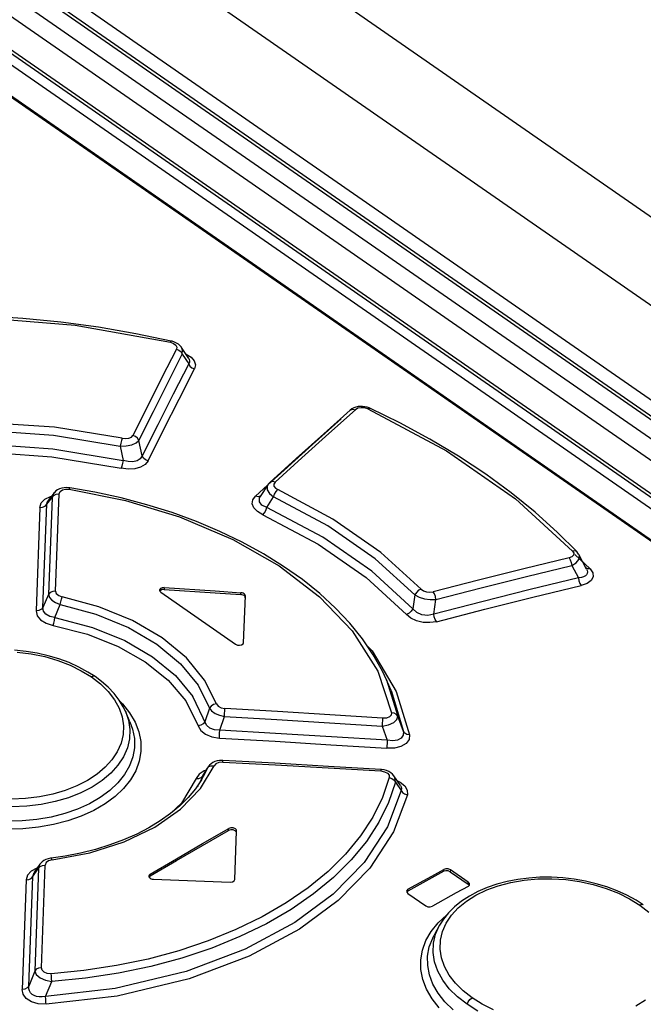
# Model space of a CAD drawing. Units: millimetres. Extents: x 0 to 594, y 0 to 420.
# Drawn here: x 492 to 497, y 176 to 185 of the extents above; entities that cross this region are included whole.
import ezdxf

# ---------------------------------------------------------------- set-up
doc = ezdxf.new("R2010")
doc.units = ezdxf.units.MM
doc.header["$LTSCALE"] = 32.67
doc.layers.get('0').update_dxf_attribs({"linetype": 'CONTINUOUS'})

msp = doc.modelspace()

# ---------------------------------------------------------------- linework, layer by layer
at = {"color": 7, "linetype": 'CONTINUOUS'}
for p, q in [((485.3687, 191.0925), (547.2386, 148.1887)), ((483.6824, 190.5693), (501.6145, 178.1343)), ((501.1152, 177.8205), (483.2494, 190.2095)), ((483.2343, 190.0959), (500.9409, 177.8173)), ((483.0787, 189.9388), (500.6384, 177.7621)), ((491.5472, 182.2468), (491.2245, 182.267)), ((491.8695, 182.2148), (491.5472, 182.2468)), ((492.1903, 182.1713), (491.8695, 182.2148)), ((492.5086, 182.1164), (492.1903, 182.1713)), ((492.808, 182.0539), (492.5086, 182.1164)), ((492.8147, 182.0523), (492.808, 182.0539)), ((492.8348, 182.0457), (492.8147, 182.0523)), ((492.853, 182.0372), (492.8348, 182.0457)), ((492.869, 182.0269), (492.853, 182.0372)), ((492.8826, 182.015), (492.869, 182.0269)), ((492.8935, 182.0016), (492.8826, 182.015)), ((492.8947, 182), (492.8935, 182.0016)), ((492.956, 181.9065), (492.8947, 181.9999)), ((494.326, 181.4677), (494.1017, 181.268)), ((494.3415, 181.4793), (494.326, 181.4677)), ((494.3577, 181.4878), (494.3415, 181.4793)), ((494.3752, 181.4941), (494.3577, 181.4878)), ((494.3937, 181.4982), (494.3752, 181.4941)), ((494.4127, 181.5001), (494.3937, 181.4982)), ((494.432, 181.4998), (494.4127, 181.5001)), ((494.4513, 181.4974), (494.432, 181.4998)), ((494.4704, 181.4929), (494.4513, 181.4974)), ((494.489, 181.4863), (494.4704, 181.4929)), ((494.4942, 181.484), (494.489, 181.4863)), ((494.7479, 181.3599), (494.4942, 181.4839)), ((495.003, 181.2222), (494.7479, 181.3599)), ((494.1017, 181.268), (493.869, 181.0584)), ((495.2463, 181.077), (495.003, 181.2222)), ((493.869, 181.0584), (493.6435, 180.8529)), ((495.477, 180.9248), (495.2463, 181.077)), ((495.6945, 180.7661), (495.477, 180.9248)), ((491.8428, 180.7922), (491.8284, 180.7821)), ((491.8594, 180.8003), (491.8428, 180.7922)), ((491.8778, 180.8064), (491.8594, 180.8003)), ((491.8978, 180.8101), (491.8778, 180.8064)), ((491.9187, 180.8113), (491.8978, 180.8101)), ((491.9401, 180.8101), (491.9187, 180.8113)), ((491.9474, 180.8091), (491.9401, 180.8101)), ((492.1595, 180.7723), (491.9474, 180.8091)), ((493.6272, 180.8337), (493.5628, 180.7345)), ((493.6317, 180.8401), (493.6272, 180.8338)), ((493.6435, 180.8529), (493.6317, 180.8401)), ((491.8127, 180.7661), (491.7617, 180.7007)), ((491.8161, 180.7702), (491.8126, 180.7659)), ((491.8284, 180.7821), (491.8161, 180.7702)), ((492.3828, 180.7237), (492.1595, 180.7723)), ((492.6016, 180.6657), (492.3828, 180.7237)), ((495.898, 180.6014), (495.6945, 180.7661)), ((492.815, 180.5986), (492.6016, 180.6657)), ((493.0217, 180.523), (492.815, 180.5986)), ((496.0867, 180.4311), (495.898, 180.6014)), ((493.2206, 180.439), (493.0217, 180.523)), ((493.4109, 180.3474), (493.2206, 180.439)), ((496.2521, 180.2645), (496.0867, 180.4311)), ((493.5915, 180.2484), (493.4109, 180.3474)), ((493.7617, 180.1426), (493.5915, 180.2484)), ((496.2543, 180.262), (496.2521, 180.2645)), ((496.2653, 180.2472), (496.2543, 180.262)), ((496.268, 180.2425), (496.2653, 180.2472)), ((496.3339, 180.1198), (496.2681, 180.2424)), ((493.9207, 180.0303), (493.7617, 180.1426)), ((496.3256, 180.1353), (496.3283, 180.1334)), ((492.7162, 179.9542), (492.7088, 179.9441)), ((492.7306, 179.9607), (492.7162, 179.9542)), ((492.749, 179.9622), (492.7306, 179.9607)), ((492.7489, 179.9622), (493.1818, 179.9337)), ((494.0679, 179.9122), (493.9207, 180.0303)), ((492.7088, 179.9441), (492.7081, 179.9404)), ((492.7081, 179.9404), (492.7097, 179.9327)), ((492.7097, 179.9327), (492.7192, 179.9222)), ((492.7156, 179.9387), (492.7105, 179.9319)), ((492.73, 179.9453), (492.7156, 179.9387)), ((492.7192, 179.9222), (493.3537, 179.4822)), ((492.7482, 179.9468), (492.73, 179.9453)), ((492.7482, 179.9468), (493.1811, 179.9182)), ((493.1811, 179.9182), (493.3975, 179.9035)), ((493.1818, 179.9337), (493.3982, 179.919)), ((493.4078, 179.902), (493.3975, 179.9035)), ((493.4085, 179.9174), (493.3982, 179.919)), ((493.4173, 179.8989), (493.4078, 179.902)), ((493.418, 179.9143), (493.4085, 179.9174)), ((493.4255, 179.8944), (493.4173, 179.8989)), ((493.4261, 179.9099), (493.418, 179.9143)), ((493.4224, 179.495), (493.4372, 179.8919)), ((493.4316, 179.889), (493.4255, 179.8944)), ((493.4323, 179.9044), (493.4261, 179.9099)), ((493.4354, 179.8828), (493.4316, 179.889)), ((493.4361, 179.8983), (493.4323, 179.9044)), ((493.4365, 179.8764), (493.4354, 179.8828)), ((493.4372, 179.8919), (493.4361, 179.8983)), ((494.2024, 179.7886), (494.0679, 179.9122)), ((494.3235, 179.6603), (494.2024, 179.7886)), ((494.4306, 179.5278), (494.3235, 179.6603)), ((493.3537, 179.4822), (493.3695, 179.4752)), ((493.3695, 179.4752), (493.388, 179.4731)), ((493.388, 179.4731), (493.4052, 179.4764)), ((493.4052, 179.4764), (493.4176, 179.4842)), ((493.4176, 179.4842), (493.4225, 179.495)), ((493.4225, 179.495), (493.4225, 179.4952)), ((494.5231, 179.3918), (494.4306, 179.5278)), ((491.5752, 179.4208), (491.4786, 179.4308)), ((491.6703, 179.4052), (491.5752, 179.4208)), ((491.7633, 179.384), (491.6703, 179.4052)), ((491.8534, 179.3574), (491.7633, 179.384)), ((494.6005, 179.2531), (494.5231, 179.3918)), ((491.9401, 179.3254), (491.8534, 179.3574)), ((492.0227, 179.2883), (491.9401, 179.3254)), ((492.1005, 179.2461), (492.0227, 179.2883)), ((492.1616, 179.2067), (492.1005, 179.2461)), ((492.2156, 179.1665), (492.1616, 179.2067)), ((494.6344, 179.1808), (494.6005, 179.2531)), ((492.2728, 179.1161), (492.2156, 179.1665)), ((492.3227, 179.0632), (492.2728, 179.1161)), ((494.6748, 179.0887), (494.6343, 179.1811)), ((492.365, 179.008), (492.3227, 179.0632)), ((494.6747, 179.089), (494.6748, 179.0887)), ((492.3998, 178.9512), (492.365, 179.008)), ((492.4182, 178.9133), (492.3998, 178.9512)), ((492.4571, 178.8246), (492.4182, 178.9132)), ((493.1323, 178.4555), (493.1217, 178.4423)), ((493.1455, 178.4675), (493.1323, 178.4555)), ((493.1612, 178.4777), (493.1455, 178.4675)), ((493.1789, 178.4857), (493.1612, 178.4777)), ((493.1982, 178.4914), (493.1789, 178.4857)), ((493.2186, 178.4947), (493.1982, 178.4914)), ((493.2394, 178.4955), (493.2186, 178.4947)), ((493.2457, 178.4953), (493.2394, 178.4955)), ((493.6869, 178.4715), (493.2457, 178.4953)), ((494.1439, 178.4455), (493.6869, 178.4715)), ((494.5862, 178.419), (494.1439, 178.4455)), ((493.1064, 178.4167), (493.0804, 178.3731)), ((493.1188, 178.4376), (493.1064, 178.4167)), ((493.1217, 178.4423), (493.1188, 178.4375)), ((494.5933, 178.4185), (494.5862, 178.419)), ((494.6151, 178.4151), (494.5933, 178.4185)), ((494.6357, 178.4093), (494.6151, 178.4151)), ((494.6545, 178.4012), (494.6357, 178.4093)), ((494.6711, 178.3912), (494.6545, 178.4012)), ((494.6852, 178.3794), (494.6711, 178.3912)), ((494.6967, 178.3662), (494.6852, 178.3794)), ((494.6986, 178.3636), (494.6967, 178.3662)), ((494.7532, 178.2835), (494.6985, 178.3638)), ((493.0642, 178.3312), (493.0127, 178.2553)), ((493.0798, 178.3582), (493.0642, 178.3312)), ((493.0799, 178.3585), (493.0798, 178.3583)), ((493.0127, 178.2553), (492.9516, 178.182)), ((493.0349, 178.2766), (493.0345, 178.276)), ((492.8812, 178.1119), (492.8019, 178.0454)), ((492.9516, 178.182), (492.8812, 178.1119)), ((492.8019, 178.0454), (492.7139, 177.9827)), ((492.7139, 177.9827), (492.6179, 177.9244)), ((492.5144, 177.8706), (492.4039, 177.822)), ((492.6179, 177.9244), (492.5144, 177.8706)), ((493.0729, 177.7751), (493.2947, 177.9024)), ((493.0736, 177.7906), (493.2954, 177.9178)), ((493.3128, 177.9081), (493.2947, 177.9024)), ((493.3136, 177.9235), (493.2954, 177.9178)), ((493.3335, 177.9071), (493.3128, 177.9081)), ((493.3341, 177.9226), (493.3136, 177.9235)), ((493.3512, 177.8997), (493.3335, 177.9071)), ((493.3519, 177.9152), (493.3341, 177.9226)), ((493.3474, 177.4855), (493.3629, 177.8968)), ((493.3573, 177.8942), (493.3512, 177.8997)), ((493.358, 177.9097), (493.3519, 177.9152)), ((493.3611, 177.888), (493.3573, 177.8942)), ((493.3618, 177.9034), (493.358, 177.9097)), ((493.3622, 177.8814), (493.3611, 177.888)), ((493.3629, 177.8968), (493.3618, 177.9034)), ((492.2873, 177.7788), (492.1653, 177.7413)), ((492.4039, 177.822), (492.2873, 177.7788)), ((492.8518, 177.662), (493.0736, 177.7906)), ((492.0387, 177.7098), (491.9083, 177.6846)), ((492.1653, 177.7413), (492.0387, 177.7098)), ((492.8511, 177.6466), (493.0729, 177.7751)), ((491.6936, 177.615), (491.6427, 177.5408)), ((491.6986, 177.6218), (491.6935, 177.615)), ((491.7111, 177.6347), (491.6986, 177.6218)), ((491.7261, 177.646), (491.7111, 177.6347)), ((491.7434, 177.6551), (491.7261, 177.646)), ((491.7624, 177.662), (491.7434, 177.6551)), ((491.7827, 177.6666), (491.7624, 177.662)), ((491.7893, 177.6675), (491.7827, 177.6666)), ((491.9083, 177.6846), (491.7893, 177.6675)), ((492.6293, 177.5168), (492.8511, 177.6466)), ((492.63, 177.5322), (492.8518, 177.662)), ((492.63, 177.5322), (492.6192, 177.5211)), ((495.1202, 177.5551), (495.019, 177.4995)), ((495.0197, 177.5149), (495.1208, 177.5706)), ((495.1383, 177.5605), (495.1202, 177.5551)), ((495.1391, 177.5759), (495.1208, 177.5706)), ((495.159, 177.5593), (495.1383, 177.5605)), ((495.1596, 177.5747), (495.1391, 177.5759)), ((495.1766, 177.5518), (495.159, 177.5593)), ((495.1773, 177.5673), (495.1596, 177.5747)), ((495.1766, 177.5518), (495.3284, 177.4466)), ((495.3291, 177.4621), (495.1773, 177.5673)), ((492.6192, 177.5211), (492.6176, 177.5147)), ((492.6176, 177.5147), (492.6187, 177.5079)), ((492.6187, 177.5079), (492.6286, 177.496)), ((492.6293, 177.5168), (492.6196, 177.5068)), ((492.6286, 177.496), (492.6367, 177.4917)), ((492.6367, 177.4917), (492.6463, 177.4887)), ((492.6463, 177.4887), (492.6566, 177.4875)), ((492.6566, 177.4875), (492.8733, 177.4796)), ((492.8733, 177.4796), (493.09, 177.4705)), ((493.09, 177.4705), (493.3066, 177.4619)), ((493.3066, 177.4619), (493.3268, 177.4645)), ((493.3268, 177.4645), (493.3417, 177.4731)), ((493.3417, 177.4731), (493.3475, 177.4855)), ((493.3475, 177.4855), (493.3475, 177.4856)), ((495.019, 177.4995), (494.8168, 177.3874)), ((494.8174, 177.4029), (495.0197, 177.5149)), ((495.3371, 177.4363), (495.3284, 177.4466)), ((495.339, 177.4503), (495.3291, 177.4621)), ((495.3385, 177.4376), (495.34, 177.4438)), ((495.34, 177.4438), (495.339, 177.4503)), ((495.5718, 177.4456), (495.4891, 177.4172)), ((495.6586, 177.4686), (495.5718, 177.4456)), ((495.7489, 177.486), (495.6586, 177.4686)), ((495.8421, 177.4979), (495.7489, 177.486)), ((495.9374, 177.5042), (495.8421, 177.4979)), ((496.0342, 177.5047), (495.9374, 177.5042)), ((496.1313, 177.4993), (496.0342, 177.5047)), ((496.2278, 177.4882), (496.1313, 177.4993)), ((496.323, 177.4716), (496.2278, 177.4882)), ((496.416, 177.4495), (496.323, 177.4716)), ((496.5063, 177.422), (496.416, 177.4495)), ((494.8067, 177.3922), (494.8051, 177.386)), ((494.8051, 177.386), (494.8062, 177.3794)), ((494.8062, 177.3794), (494.8161, 177.3676)), ((494.8174, 177.4029), (494.8067, 177.3922)), ((494.8168, 177.3874), (494.8073, 177.3781)), ((494.8161, 177.3676), (494.9679, 177.2624)), ((495.2266, 177.3715), (495.0244, 177.2594)), ((495.3278, 177.4271), (495.2266, 177.3715)), ((495.3278, 177.4271), (495.3385, 177.4376)), ((495.4112, 177.3836), (495.3387, 177.3449)), ((495.4891, 177.4172), (495.4112, 177.3836)), ((496.5931, 177.3895), (496.5063, 177.422)), ((496.6757, 177.3519), (496.5931, 177.3895)), ((495.2722, 177.3015), (495.2127, 177.2538)), ((495.3387, 177.3449), (495.2722, 177.3015)), ((496.7536, 177.3094), (496.6757, 177.3519)), ((496.8148, 177.27), (496.7536, 177.3094)), ((494.9679, 177.2624), (494.9856, 177.255)), ((494.9856, 177.255), (495.0061, 177.2539)), ((495.0061, 177.2539), (495.0244, 177.2594)), ((495.161, 177.2023), (495.1174, 177.1478)), ((495.2127, 177.2538), (495.161, 177.2023)), ((495.1174, 177.1478), (495.0855, 177.0969)), ((495.0855, 177.0968), (495.0402, 177.0145))]:
    msp.add_line(p, q, dxfattribs=at)
at = {"color": 9, "linetype": 'CONTINUOUS'}
for p, q in [((484.5079, 190.9371), (546.6476, 147.8462)), ((483.6384, 190.5691), (501.5704, 178.1341)), ((483.8298, 190.606), (546.0181, 147.4814)), ((501.4264, 178.0703), (483.4944, 190.5053)), ((501.3414, 177.9465), (483.4094, 190.3815)), ((501.0704, 177.82), (483.2046, 190.209)), ((500.6202, 177.7618), (483.0606, 189.9385)), ((491.118, 182.2588), (491.9909, 182.188)), ((491.9909, 182.188), (492.8007, 182.0436)), ((492.8056, 182.0526), (492.8005, 182.0437)), ((492.8007, 182.0436), (492.8283, 182.0338)), ((492.808, 182.0539), (492.8056, 182.0526)), ((492.8523, 181.9854), (492.7293, 181.7438)), ((492.8283, 182.0338), (492.8468, 182.0197)), ((492.8468, 182.0197), (492.8552, 182.0032)), ((492.8552, 182.0032), (492.8523, 181.9854)), ((492.8523, 181.9854), (492.8736, 181.9763)), ((492.8736, 181.9763), (492.891, 181.9614)), ((492.891, 181.9614), (492.9018, 181.9423)), ((492.9042, 181.9775), (492.8947, 181.9999)), ((492.9018, 181.9423), (492.9042, 181.9775)), ((492.779, 181.7008), (492.9018, 181.9423)), ((492.9018, 181.9423), (492.9557, 181.8602)), ((492.9313, 181.9442), (492.9335, 181.9435)), ((492.9335, 181.9435), (492.976, 181.9175)), ((492.9622, 181.8728), (492.9557, 181.8602)), ((492.956, 181.9065), (492.9608, 181.8975)), ((492.9608, 181.8975), (492.9637, 181.8852)), ((492.9637, 181.8852), (492.9622, 181.8728)), ((492.976, 181.9175), (493.0036, 181.8857)), ((493.0036, 181.8857), (493.0133, 181.8518)), ((492.9557, 181.8602), (492.8242, 181.6028)), ((492.8739, 181.5598), (493.0051, 181.8172)), ((492.9557, 181.8602), (492.9661, 181.8417)), ((492.9661, 181.8417), (492.9833, 181.8265)), ((492.9833, 181.8265), (493.0051, 181.8172)), ((493.0133, 181.8518), (493.0051, 181.8172)), ((492.7293, 181.7438), (492.6061, 181.5001)), ((492.6561, 181.4572), (492.779, 181.7008)), ((492.8242, 181.6028), (492.6926, 181.3428)), ((492.7426, 181.3), (492.8739, 181.5598)), ((492.6061, 181.5001), (492.4827, 181.2542)), ((492.533, 181.2114), (492.6561, 181.4572)), ((494.1447, 181.269), (494.372, 181.4713)), ((494.326, 181.4677), (494.3321, 181.4719)), ((494.3321, 181.4719), (494.3505, 181.4762)), ((494.3505, 181.4762), (494.372, 181.4713)), ((494.3929, 181.4833), (494.372, 181.4713)), ((494.4194, 181.4886), (494.3929, 181.4833)), ((494.448, 181.4867), (494.4194, 181.4886)), ((494.4752, 181.4781), (494.448, 181.4867)), ((494.4752, 181.4781), (494.4866, 181.4845)), ((494.4752, 181.4781), (495.145, 181.1215)), ((494.4866, 181.4845), (494.4942, 181.484)), ((494.25, 181.3931), (494.0081, 181.1778)), ((491.1863, 181.2983), (491.8082, 181.2554)), ((491.8182, 181.3226), (491.1871, 181.3658)), ((492.3918, 181.2292), (491.8182, 181.3226)), ((492.6926, 181.3428), (492.5608, 181.0805)), ((492.6111, 181.0378), (492.7426, 181.3)), ((491.8082, 181.2554), (492.375, 181.1628)), ((492.3857, 181.2109), (492.3797, 181.1874)), ((492.3918, 181.2292), (492.3857, 181.2109)), ((492.3918, 181.2292), (492.4216, 181.2264)), ((492.4216, 181.2264), (492.449, 181.2302)), ((492.449, 181.2302), (492.4701, 181.24)), ((492.4701, 181.24), (492.4827, 181.2542)), ((492.5048, 181.245), (492.4827, 181.2542)), ((492.5224, 181.23), (492.5048, 181.245)), ((492.5096, 181.1898), (492.533, 181.2114)), ((492.533, 181.2114), (492.5224, 181.23)), ((492.5608, 181.0805), (492.533, 181.2114)), ((493.9171, 181.0642), (494.1447, 181.269)), ((491.201, 181.1812), (491.8029, 181.1401)), ((491.8029, 181.1401), (492.3994, 181.042)), ((492.3797, 181.1874), (492.375, 181.1628)), ((492.375, 181.1628), (492.4255, 181.1638)), ((492.375, 181.1628), (492.3994, 181.042)), ((492.4255, 181.1638), (492.4723, 181.1733)), ((492.4723, 181.1733), (492.5096, 181.1898)), ((494.0081, 181.1778), (493.7659, 180.9594)), ((495.145, 181.1215), (495.7294, 180.7163)), ((491.2025, 181.1137), (491.7956, 181.0727)), ((491.7956, 181.0727), (492.3818, 180.9757)), ((492.3994, 181.042), (492.3947, 181.0174)), ((492.4432, 181.0315), (492.3994, 181.042)), ((492.5173, 181.0389), (492.4823, 181.0306)), ((492.5438, 181.0555), (492.5173, 181.0389)), ((492.5608, 181.0805), (492.5438, 181.0555)), ((492.5718, 181.0615), (492.5608, 181.0805)), ((492.5895, 181.0465), (492.5718, 181.0615)), ((492.6111, 181.0378), (492.5867, 181.0076)), ((492.611, 181.0376), (492.5895, 181.0465)), ((493.6892, 180.8566), (493.9171, 181.0642)), ((492.3887, 180.9939), (492.3818, 180.9757)), ((492.4409, 180.9682), (492.3818, 180.9757)), ((492.3947, 181.0174), (492.3887, 180.9939)), ((492.4975, 180.9713), (492.4409, 180.9682)), ((492.4823, 181.0306), (492.4432, 181.0315)), ((492.548, 180.9849), (492.4975, 180.9713)), ((492.5867, 181.0076), (492.548, 180.9849)), ((493.7659, 180.9594), (493.6278, 180.8332)), ((491.8643, 180.7769), (491.8835, 180.791)), ((491.8835, 180.791), (491.9105, 180.7981)), ((491.9105, 180.7981), (491.9425, 180.7972)), ((491.9425, 180.7972), (491.9458, 180.8073)), ((491.9425, 180.7972), (492.4208, 180.7011)), ((491.9458, 180.8073), (491.9474, 180.8091)), ((493.6256, 180.8312), (493.5235, 180.738)), ((493.6272, 180.8337), (493.6215, 180.8208)), ((493.6215, 180.8208), (493.6234, 180.7914)), ((493.6234, 180.7914), (493.6427, 180.7607)), ((493.6502, 180.8576), (493.6435, 180.8529)), ((493.6685, 180.8615), (493.6502, 180.8576)), ((493.6892, 180.8566), (493.6685, 180.8615)), ((493.6892, 180.8566), (493.6791, 180.8411)), ((493.6791, 180.8411), (493.6799, 180.8238)), ((493.6799, 180.8238), (493.6917, 180.8073)), ((493.6917, 180.8073), (493.7127, 180.7936)), ((493.6982, 180.7775), (493.7128, 180.7936)), ((494.178, 180.5443), (493.7127, 180.7936)), ((491.7042, 180.6813), (491.7352, 180.7134)), ((491.7352, 180.7134), (491.7831, 180.7358)), ((491.7517, 180.67), (491.7969, 180.7279)), ((491.7604, 180.6989), (491.7617, 180.7007)), ((491.7969, 180.7279), (491.7667, 179.9042)), ((491.7831, 180.7358), (491.79, 180.737)), ((491.8076, 180.7587), (491.7969, 180.7279)), ((491.7969, 180.7279), (491.8106, 180.7439)), ((491.8126, 180.766), (491.8076, 180.7587)), ((491.8106, 180.7439), (491.8315, 180.7541)), ((491.8256, 179.9328), (491.8565, 180.7567)), ((491.8315, 180.7541), (491.8565, 180.7567)), ((491.8565, 180.7567), (491.8643, 180.7769)), ((492.4208, 180.7011), (492.8786, 180.562)), ((493.496, 180.6737), (493.5012, 180.7077)), ((493.5012, 180.7077), (493.5235, 180.738)), ((493.5449, 180.7333), (493.5236, 180.7381)), ((493.563, 180.7375), (493.5449, 180.7333)), ((493.5557, 180.7197), (493.5628, 180.7345)), ((493.5563, 180.6894), (493.5557, 180.7197)), ((493.5693, 180.7419), (493.563, 180.7375)), ((493.6192, 180.6411), (493.6771, 180.7325)), ((493.6427, 180.7607), (493.6771, 180.7325)), ((493.6771, 180.7325), (493.6856, 180.7558)), ((494.1356, 180.4866), (493.6771, 180.7325)), ((493.6856, 180.7558), (493.6982, 180.7775)), ((495.7294, 180.7163), (496.2147, 180.2718)), ((491.6921, 180.6411), (491.6601, 179.7652)), ((491.6921, 180.6411), (491.7042, 180.6813)), ((491.6921, 180.6413), (491.7164, 180.6436)), ((491.7164, 180.6436), (491.7375, 180.6536)), ((491.7189, 179.7936), (491.7517, 180.67)), ((491.7375, 180.6536), (491.7517, 180.67)), ((491.7517, 180.67), (491.7535, 180.6853)), ((491.7535, 180.6853), (491.7604, 180.6989)), ((493.509, 180.639), (493.496, 180.6737)), ((493.5389, 180.607), (493.509, 180.639)), ((493.5777, 180.6619), (493.5563, 180.6894)), ((493.6192, 180.6411), (493.5777, 180.6619)), ((493.5982, 180.5958), (493.6106, 180.6175)), ((493.6106, 180.6175), (493.6192, 180.6411)), ((494.0956, 180.389), (493.6192, 180.6411)), ((492.8786, 180.562), (493.3316, 180.3701)), ((493.5841, 180.5798), (493.5389, 180.607)), ((493.584, 180.5798), (493.5982, 180.5958)), ((493.5841, 180.5798), (494.0535, 180.3312)), ((494.5863, 180.2611), (494.178, 180.5443)), ((494.5383, 180.2073), (494.1356, 180.4866)), ((493.3316, 180.3701), (493.7228, 180.147)), ((494.5115, 180.1005), (494.0956, 180.389)), ((494.0535, 180.3312), (494.4635, 180.0469)), ((494.8763, 179.9008), (494.5383, 180.2073)), ((494.9292, 179.9501), (494.5863, 180.2611)), ((496.1841, 180.2146), (495.8, 180.1211)), ((496.2088, 180.2245), (496.1841, 180.2146)), ((496.1841, 180.2146), (496.1952, 180.1974)), ((496.2223, 180.2383), (496.2088, 180.2245)), ((496.2332, 180.2735), (496.2146, 180.272)), ((496.2147, 180.2718), (496.2245, 180.2546)), ((496.2245, 180.2546), (496.2223, 180.2383)), ((496.3639, 180.1222), (496.2328, 180.2436)), ((496.248, 180.268), (496.2332, 180.2735)), ((496.2462, 180.1736), (496.2687, 180.2016)), ((496.2521, 180.2645), (496.248, 180.268)), ((496.2725, 180.2304), (496.2681, 180.2424)), ((496.2687, 180.2016), (496.2725, 180.2304)), ((493.7228, 180.147), (494.067, 179.885)), ((495.8, 180.1211), (495.4155, 180.0251)), ((495.8234, 180.057), (496.2073, 180.1503)), ((496.1952, 180.1974), (496.2034, 180.1749)), ((496.2034, 180.1749), (496.2073, 180.1503)), ((496.2073, 180.1503), (496.2462, 180.1736)), ((496.2073, 180.1503), (496.2642, 180.0446)), ((496.3305, 180.1264), (496.3261, 180.1302)), ((496.3454, 180.1209), (496.3305, 180.1264)), ((496.3339, 180.1198), (496.3386, 180.1086)), ((496.3638, 180.1223), (496.3454, 180.1209)), ((496.3639, 180.1222), (496.3855, 180.0878)), ((494.4635, 180.0469), (494.8047, 179.7334)), ((494.8576, 179.7823), (494.5115, 180.1005)), ((495.4391, 179.961), (495.8234, 180.057)), ((496.2642, 180.0446), (495.855, 179.945)), ((496.2889, 180.0481), (496.2642, 180.0446)), ((496.2642, 180.0446), (496.2679, 180.0207)), ((496.3084, 180.0542), (496.2889, 180.0481)), ((496.3231, 180.0623), (496.3084, 180.0542)), ((496.3332, 180.072), (496.3231, 180.0623)), ((496.3391, 180.083), (496.3332, 180.072)), ((496.3386, 180.1086), (496.3409, 180.0952)), ((496.3409, 180.0952), (496.3391, 180.083)), ((496.3879, 180.0543), (496.3712, 180.0234)), ((496.3855, 180.0878), (496.3879, 180.0543)), ((492.7489, 179.9622), (492.7482, 179.9468)), ((494.9292, 179.9501), (494.9074, 179.9393)), ((494.9292, 179.9501), (494.949, 179.9355)), ((495.4155, 180.0251), (495.0307, 179.9264)), ((495.0544, 179.8625), (495.4391, 179.961)), ((495.8783, 179.8809), (496.2873, 179.9803)), ((496.2679, 180.0207), (496.276, 179.9981)), ((496.276, 179.9981), (496.2873, 179.9803)), ((496.3375, 179.9984), (496.2873, 179.9803)), ((496.3712, 180.0234), (496.3375, 179.9984)), ((491.7667, 179.9042), (491.7189, 179.7936)), ((491.7808, 179.9203), (491.7667, 179.9042)), ((491.7667, 179.9042), (491.7744, 179.8795)), ((491.7744, 179.8795), (491.7948, 179.8556)), ((491.8016, 179.9302), (491.7808, 179.9203)), ((491.8256, 179.9328), (491.8016, 179.9302)), ((491.8256, 179.9328), (491.832, 179.9121)), ((491.832, 179.9121), (491.853, 179.8942)), ((491.853, 179.8942), (491.8821, 179.8838)), ((491.8696, 179.8422), (491.8754, 179.8652)), ((491.8754, 179.8652), (491.882, 179.8838)), ((492.1943, 179.7995), (491.8821, 179.8838)), ((493.3975, 179.9035), (493.3982, 179.919)), ((494.067, 179.885), (494.3429, 179.5967)), ((494.8763, 179.9008), (494.8576, 179.7823)), ((494.8887, 179.9219), (494.8763, 179.9008)), ((494.8763, 179.9008), (494.9118, 179.8807)), ((494.9074, 179.9393), (494.8887, 179.9219)), ((494.9118, 179.8807), (494.9573, 179.8666)), ((494.949, 179.9355), (494.975, 179.926)), ((494.9573, 179.8666), (495.0069, 179.8603)), ((494.975, 179.926), (495.0036, 179.923)), ((495.0036, 179.923), (495.0307, 179.9264)), ((495.042, 179.9087), (495.0307, 179.9264)), ((495.0503, 179.8861), (495.042, 179.9087)), ((495.0544, 179.8625), (495.0503, 179.8861)), ((495.855, 179.945), (495.4454, 179.8426)), ((495.4688, 179.7785), (495.8783, 179.8809)), ((491.7189, 179.7936), (491.7054, 179.7779)), ((491.7238, 179.7625), (491.7189, 179.7936)), ((491.7948, 179.8556), (491.8261, 179.8346)), ((491.82, 179.7077), (491.8653, 179.8184)), ((491.8261, 179.8346), (491.8653, 179.8184)), ((491.8653, 179.8183), (491.8696, 179.8422)), ((491.8653, 179.8184), (492.1668, 179.7367)), ((492.48, 179.6822), (492.1943, 179.7995)), ((494.8576, 179.7823), (494.8453, 179.7613)), ((494.8913, 179.7509), (494.8576, 179.7823)), ((495.0069, 179.8603), (495.0544, 179.8625)), ((495.0354, 179.7372), (495.0544, 179.8625)), ((495.4454, 179.8426), (495.0354, 179.7372)), ((491.6848, 179.7678), (491.6601, 179.7651)), ((491.6601, 179.7652), (491.6697, 179.724)), ((491.6697, 179.724), (491.6992, 179.6884)), ((491.7054, 179.7779), (491.6848, 179.7678)), ((491.7433, 179.7365), (491.7238, 179.7625)), ((491.7761, 179.7174), (491.7433, 179.7365)), ((491.82, 179.7077), (491.7761, 179.7174)), ((491.8159, 179.6836), (491.82, 179.7077)), ((491.82, 179.7077), (492.1403, 179.624)), ((492.1668, 179.7367), (492.4437, 179.623)), ((494.8265, 179.744), (494.8047, 179.7334)), ((494.8422, 179.7032), (494.8047, 179.7334)), ((494.8453, 179.7613), (494.8265, 179.744)), ((494.8904, 179.6807), (494.8422, 179.7032)), ((494.9353, 179.732), (494.8913, 179.7509)), ((494.985, 179.7269), (494.9353, 179.732)), ((495.0354, 179.7372), (494.985, 179.7269)), ((495.0398, 179.7129), (495.0354, 179.7372)), ((495.0482, 179.6905), (495.0398, 179.7129)), ((495.0589, 179.6732), (495.4688, 179.7785)), ((491.6992, 179.6884), (491.7451, 179.6604)), ((491.7451, 179.6604), (491.8044, 179.6421)), ((491.8044, 179.6421), (491.8104, 179.6605)), ((491.8044, 179.6421), (492.0982, 179.5662)), ((491.8104, 179.6605), (491.8159, 179.6836)), ((492.1403, 179.624), (492.4129, 179.513)), ((492.4437, 179.623), (492.6863, 179.4812)), ((492.7299, 179.536), (492.48, 179.6822)), ((494.9458, 179.6675), (494.8904, 179.6807)), ((495.0034, 179.6649), (494.9458, 179.6675)), ((495.0589, 179.6732), (495.0034, 179.6649)), ((495.0592, 179.6733), (495.0482, 179.6905)), ((492.0982, 179.5662), (492.3585, 179.4627)), ((492.936, 179.3659), (492.7299, 179.536)), ((494.3429, 179.5967), (494.5617, 179.2523)), ((492.3585, 179.4627), (492.5864, 179.3338)), ((492.4129, 179.513), (492.6494, 179.3754)), ((492.6863, 179.4812), (492.8864, 179.316)), ((494.4665, 179.4751), (494.5126, 179.4244)), ((491.5009, 179.4156), (491.6189, 179.4007)), ((491.6189, 179.4007), (491.7338, 179.3771)), ((491.7338, 179.3771), (491.8441, 179.3449)), ((492.6494, 179.3754), (492.8429, 179.2163)), ((493.0914, 179.1773), (492.936, 179.3659)), ((494.5126, 179.4244), (494.7178, 179.0821)), ((491.8441, 179.3449), (491.9486, 179.3046)), ((491.9486, 179.3046), (492.0445, 179.2574)), ((492.5864, 179.3338), (492.7819, 179.1777)), ((492.8864, 179.316), (493.037, 179.1333)), ((492.0445, 179.2574), (492.1303, 179.2042)), ((492.1472, 179.21), (492.1303, 179.2042)), ((492.1303, 179.2042), (492.2067, 179.1448)), ((492.1616, 179.2067), (492.1472, 179.21)), ((492.8429, 179.2163), (492.991, 179.0378)), ((494.5617, 179.2523), (494.6784, 178.9)), ((492.2067, 179.1448), (492.2718, 179.0802)), ((492.7819, 179.1777), (492.9315, 179.0017)), ((493.037, 179.1333), (493.1332, 178.9392)), ((493.1909, 178.9762), (493.0914, 179.1773)), ((494.6344, 179.1808), (494.7309, 178.8714)), ((492.2718, 179.0802), (492.3249, 179.0111)), ((493.108, 178.7942), (492.991, 179.0378)), ((494.6748, 179.0887), (494.7782, 178.7423)), ((494.7178, 179.0821), (494.8307, 178.713)), ((492.3249, 179.0111), (492.3646, 178.9391)), ((492.3711, 178.9981), (492.3931, 178.9768)), ((492.3931, 178.9768), (492.4538, 178.9006)), ((492.9315, 179.0017), (493.0357, 178.7882)), ((493.1466, 178.957), (493.1332, 178.9392)), ((493.167, 178.97), (493.1466, 178.957)), ((493.1908, 178.9762), (493.167, 178.97)), ((493.1909, 178.9762), (493.2049, 178.9566)), ((493.2049, 178.9566), (493.231, 178.9421)), ((492.3646, 178.9391), (492.3902, 178.8653)), ((492.3902, 178.8653), (492.4018, 178.7901)), ((492.4182, 178.9132), (492.4439, 178.8384)), ((492.4538, 178.9006), (492.5006, 178.8206)), ((493.1332, 178.9392), (493.0935, 178.8245)), ((493.1332, 178.9392), (493.1507, 178.916)), ((493.1507, 178.916), (493.1796, 178.8954)), ((493.1796, 178.8954), (493.217, 178.8792)), ((493.217, 178.8792), (493.2595, 178.869)), ((493.2203, 178.7525), (493.2595, 178.869)), ((493.231, 178.9421), (493.2631, 178.936)), ((493.2595, 178.869), (493.261, 178.8931)), ((493.2595, 178.869), (493.7054, 178.8428)), ((493.261, 178.8931), (493.2622, 178.9167)), ((493.2622, 178.9167), (493.2631, 178.936)), ((493.7092, 178.9099), (493.2631, 178.936)), ((494.1551, 178.8824), (493.7092, 178.9099)), ((494.6008, 178.8536), (494.1551, 178.8824)), ((494.6596, 178.8648), (494.634, 178.8555)), ((494.6752, 178.8801), (494.6596, 178.8648)), ((494.6784, 178.9), (494.6752, 178.8801)), ((494.7013, 178.8967), (494.6784, 178.9001)), ((494.7196, 178.8866), (494.7013, 178.8967)), ((494.7309, 178.8714), (494.7196, 178.8866)), ((494.7239, 178.843), (494.7309, 178.8714)), ((494.7782, 178.7423), (494.7309, 178.8714)), ((492.4018, 178.7901), (492.3989, 178.7155)), ((492.4439, 178.8384), (492.4561, 178.7592)), ((492.4572, 178.8245), (492.4799, 178.7615)), ((492.5006, 178.8206), (492.5324, 178.7384)), ((493.0596, 178.7941), (493.0357, 178.7882)), ((493.0357, 178.7882), (493.0591, 178.7489)), ((493.08, 178.8069), (493.0596, 178.7941)), ((493.0935, 178.8245), (493.08, 178.8069)), ((493.1355, 178.7709), (493.108, 178.7942)), ((493.7054, 178.8428), (494.1512, 178.8152)), ((494.1512, 178.8152), (494.5968, 178.7863)), ((494.5986, 178.8113), (494.5968, 178.7863)), ((494.5968, 178.7863), (494.6518, 178.7969)), ((494.5968, 178.7863), (494.641, 178.6664)), ((494.6, 178.835), (494.5986, 178.8113)), ((494.6008, 178.8536), (494.6, 178.835)), ((494.634, 178.8555), (494.6008, 178.8536)), ((494.6518, 178.7969), (494.6962, 178.8169)), ((494.6962, 178.8169), (494.7239, 178.843)), ((492.3989, 178.7155), (492.3817, 178.6422)), ((492.4561, 178.7592), (492.4532, 178.6804)), ((492.4799, 178.7615), (492.4951, 178.6826)), ((492.5324, 178.7384), (492.549, 178.6553)), ((493.0591, 178.7489), (493.0996, 178.7174)), ((493.0996, 178.7174), (493.1535, 178.6957)), ((493.1738, 178.7564), (493.1355, 178.7709)), ((493.1535, 178.6957), (493.217, 178.6856)), ((493.2203, 178.7525), (493.1738, 178.7564)), ((493.2168, 178.6856), (493.2176, 178.7042)), ((493.2176, 178.7042), (493.2188, 178.7277)), ((493.2188, 178.7277), (493.2203, 178.7525)), ((493.694, 178.7253), (493.2203, 178.7525)), ((494.1676, 178.6966), (493.694, 178.7253)), ((494.641, 178.6664), (494.1676, 178.6966)), ((494.7765, 178.7089), (494.7597, 178.6842)), ((494.7782, 178.7423), (494.7765, 178.7089)), ((494.7899, 178.7266), (494.7782, 178.7423)), ((494.8084, 178.7165), (494.7899, 178.7266)), ((494.8308, 178.713), (494.8084, 178.7165)), ((494.8307, 178.713), (494.8264, 178.6734)), ((492.3817, 178.6422), (492.3501, 178.5702)), ((492.4532, 178.6804), (492.4351, 178.6029)), ((492.4951, 178.6826), (492.4957, 178.6036)), ((492.549, 178.6553), (492.5502, 178.572)), ((493.217, 178.6856), (493.6904, 178.6583)), ((493.6904, 178.6583), (494.1637, 178.6295)), ((494.1637, 178.6295), (494.6368, 178.5991)), ((494.638, 178.6183), (494.6371, 178.5991)), ((494.6394, 178.6421), (494.638, 178.6183)), ((494.641, 178.6664), (494.6394, 178.6421)), ((494.689, 178.6617), (494.641, 178.6664)), ((494.7291, 178.6677), (494.689, 178.6617)), ((494.7579, 178.6147), (494.7019, 178.6009)), ((494.7597, 178.6842), (494.7291, 178.6677)), ((494.8015, 178.6398), (494.7579, 178.6147)), ((494.8264, 178.6734), (494.8015, 178.6398)), ((492.3501, 178.5702), (492.3049, 178.5016)), ((492.4351, 178.6029), (492.4022, 178.5275)), ((492.4957, 178.6036), (492.4816, 178.5254)), ((492.5502, 178.572), (492.5359, 178.4895)), ((494.7019, 178.6009), (494.6368, 178.5991)), ((492.3049, 178.5016), (492.2481, 178.4386)), ((492.3551, 178.4555), (492.2948, 178.3882)), ((492.4022, 178.5275), (492.3551, 178.4555)), ((492.4529, 178.449), (492.4102, 178.3753)), ((492.4816, 178.5254), (492.4529, 178.449)), ((492.5359, 178.4895), (492.5061, 178.4086)), ((493.0568, 178.2573), (493.171, 178.4495)), ((493.1277, 178.4432), (493.1474, 178.4504)), ((493.1474, 178.4504), (493.1711, 178.4496)), ((493.1862, 178.4676), (493.171, 178.4495)), ((493.2129, 178.4793), (493.1862, 178.4676)), ((493.2454, 178.4821), (493.2129, 178.4793)), ((493.2454, 178.4821), (493.2457, 178.493)), ((493.2454, 178.4821), (493.6925, 178.4582)), ((493.2457, 178.493), (493.2457, 178.4953)), ((493.6925, 178.4582), (494.1394, 178.4329)), ((492.179, 178.3803), (492.0973, 178.3267)), ((492.2481, 178.4386), (492.179, 178.3803)), ((492.2948, 178.3882), (492.2216, 178.3262)), ((492.4102, 178.3753), (492.3543, 178.3056)), ((492.5061, 178.4086), (492.4614, 178.3307)), ((493.0449, 178.3802), (493.0195, 178.3439)), ((493.0864, 178.4073), (493.0449, 178.3802)), ((493.0762, 178.3646), (493.0521, 178.3134)), ((493.0629, 178.3507), (493.0762, 178.3646)), ((493.0763, 178.3646), (493.1146, 178.4295)), ((493.0763, 178.3646), (493.0804, 178.3731)), ((493.1146, 178.4295), (493.0799, 178.3585)), ((493.1039, 178.4125), (493.0864, 178.4073)), ((493.1146, 178.4295), (493.1277, 178.4432)), ((493.1187, 178.4374), (493.1146, 178.4295)), ((494.1394, 178.4329), (494.5861, 178.4063)), ((494.5864, 178.417), (494.5861, 178.4063)), ((494.5861, 178.4063), (494.6189, 178.4)), ((494.5862, 178.419), (494.5864, 178.417)), ((494.6189, 178.4), (494.643, 178.3872)), ((494.643, 178.3872), (494.6565, 178.3699)), ((494.6565, 178.3699), (494.6578, 178.3497)), ((494.7057, 178.3509), (494.6986, 178.3637)), ((492.0062, 178.2801), (491.9076, 178.2412)), ((492.0973, 178.3267), (492.0062, 178.2801)), ((492.2216, 178.3262), (492.1363, 178.2701)), ((492.3543, 178.3056), (492.2855, 178.2408)), ((492.4614, 178.3307), (492.4028, 178.2573)), ((493.0195, 178.3439), (492.8952, 178.1337)), ((493.0195, 178.3439), (493.043, 178.3434)), ((493.043, 178.3434), (493.0629, 178.3507)), ((494.6578, 178.3497), (494.6006, 178.1808)), ((494.7106, 178.3115), (494.6527, 178.1398)), ((494.6578, 178.3497), (494.6806, 178.3426)), ((494.6806, 178.3426), (494.6991, 178.3292)), ((494.6991, 178.3292), (494.7106, 178.3115)), ((494.7106, 178.3115), (494.7057, 178.3509)), ((494.7106, 178.3115), (494.7593, 178.2421)), ((494.7274, 178.3214), (494.7516, 178.3117)), ((494.7516, 178.3117), (494.7904, 178.281)), ((494.7532, 178.2834), (494.7595, 178.2713)), ((494.7904, 178.281), (494.8112, 178.2446)), ((491.8014, 178.2101), (491.6883, 178.1872)), ((491.9076, 178.2412), (491.8014, 178.2101)), ((492.0403, 178.2208), (491.9352, 178.1793)), ((492.1363, 178.2701), (492.0403, 178.2208)), ((492.2855, 178.2408), (492.2046, 178.1815)), ((492.4028, 178.2573), (492.3308, 178.189)), ((492.8877, 178.0822), (493.0568, 178.2573)), ((494.7593, 178.2421), (494.6445, 177.9332)), ((494.8121, 178.2047), (494.6957, 177.8898)), ((494.7592, 178.2421), (494.7706, 178.2247)), ((494.762, 178.257), (494.7593, 178.2421)), ((494.7595, 178.2713), (494.762, 178.257)), ((494.7706, 178.2247), (494.789, 178.2115)), ((494.789, 178.2115), (494.812, 178.2044)), ((494.8112, 178.2446), (494.8121, 178.2047)), ((491.5713, 178.1732), (491.4534, 178.1682)), ((491.6883, 178.1872), (491.5713, 178.1732)), ((491.7043, 178.1224), (491.5813, 178.1075)), ((491.8228, 178.1464), (491.7043, 178.1224)), ((491.9352, 178.1793), (491.8228, 178.1464)), ((492.1129, 178.1285), (492.012, 178.0827)), ((492.2046, 178.1815), (492.1129, 178.1285)), ((492.2459, 178.1264), (492.1498, 178.0707)), ((492.3308, 178.189), (492.2459, 178.1264)), ((492.8952, 178.1337), (492.8053, 178.0483)), ((494.6006, 178.1808), (494.5192, 178.0153)), ((494.6527, 178.1398), (494.5704, 177.9719)), ((491.5813, 178.1075), (491.4561, 178.1022)), ((491.9033, 178.0449), (491.7879, 178.0153)), ((492.012, 178.0827), (491.9033, 178.0449)), ((492.1498, 178.0707), (492.044, 178.0225)), ((492.6695, 177.9298), (492.8877, 178.0822)), ((491.543, 177.9823), (491.4173, 177.9796)), ((491.6671, 177.9943), (491.543, 177.9823)), ((491.7879, 178.0153), (491.6671, 177.9943)), ((491.8076, 177.9512), (491.6801, 177.929)), ((491.9295, 177.9825), (491.8076, 177.9512)), ((492.044, 178.0225), (491.9295, 177.9825)), ((494.5192, 178.0153), (494.4146, 177.8548)), ((494.5704, 177.9719), (494.4645, 177.8089)), ((491.5492, 177.9165), (491.4169, 177.9137)), ((491.6801, 177.929), (491.5492, 177.9165)), ((492.4093, 177.805), (492.6695, 177.9298)), ((493.2947, 177.9024), (493.2954, 177.9178)), ((494.6445, 177.9332), (494.4447, 177.6293)), ((494.6957, 177.8898), (494.4927, 177.5808)), ((492.1156, 177.7118), (492.4093, 177.805)), ((494.4146, 177.8548), (494.2878, 177.7008)), ((494.4645, 177.8089), (494.336, 177.6524)), ((491.798, 177.6538), (492.1156, 177.7118)), ((494.2878, 177.7008), (494.1397, 177.5544)), ((491.6907, 177.6104), (491.6812, 177.5808)), ((491.6936, 177.615), (491.6907, 177.6104)), ((491.7458, 177.629), (491.7381, 177.6086)), ((491.7672, 177.6453), (491.7458, 177.629)), ((491.798, 177.6538), (491.7672, 177.6453)), ((491.7927, 177.6651), (491.7893, 177.6675)), ((491.7978, 177.6538), (491.7927, 177.6651)), ((494.4447, 177.6293), (494.1811, 177.3604)), ((494.336, 177.6524), (494.1858, 177.5035)), ((491.6193, 177.5569), (491.5882, 177.523)), ((491.667, 177.582), (491.6193, 177.5569)), ((491.633, 177.5104), (491.6812, 177.5808)), ((491.633, 177.5104), (491.6405, 177.5373)), ((491.6405, 177.5373), (491.6427, 177.5407)), ((491.6812, 177.5808), (491.649, 176.7092)), ((491.6717, 177.583), (491.667, 177.582)), ((491.6812, 177.5808), (491.6943, 177.5957)), ((491.6943, 177.5957), (491.7142, 177.6056)), ((491.7052, 176.7367), (491.7381, 177.6086)), ((491.7142, 177.6056), (491.7381, 177.6086)), ((492.63, 177.5322), (492.6293, 177.5168)), ((494.1397, 177.5544), (493.9713, 177.4162)), ((494.4927, 177.5808), (494.2253, 177.3077)), ((495.1202, 177.5551), (495.1208, 177.5706)), ((495.1773, 177.5673), (495.1766, 177.5518)), ((491.5762, 177.4826), (491.5418, 176.5531)), ((491.5882, 177.523), (491.5762, 177.4826)), ((491.5762, 177.4826), (491.5995, 177.4855)), ((491.5978, 176.5805), (491.633, 177.5104)), ((491.5995, 177.4855), (491.6195, 177.4951)), ((491.6195, 177.4951), (491.633, 177.5104)), ((494.1858, 177.5035), (494.0149, 177.363)), ((495.3284, 177.4466), (495.3291, 177.4621)), ((495.584, 177.4326), (495.6903, 177.4605)), ((495.6903, 177.4605), (495.8033, 177.4799)), ((495.8033, 177.4799), (495.9201, 177.4904)), ((495.9201, 177.4904), (496.038, 177.4919)), ((496.038, 177.4919), (496.1565, 177.4843)), ((496.1565, 177.4843), (496.2743, 177.4678)), ((496.2743, 177.4678), (496.3889, 177.4429)), ((496.3889, 177.4429), (496.4989, 177.4098)), ((493.9713, 177.4162), (493.7837, 177.2871)), ((494.0149, 177.363), (493.8245, 177.2317)), ((494.1811, 177.3604), (493.8558, 177.1204)), ((494.8174, 177.4029), (494.8168, 177.3874)), ((495.3943, 177.3527), (495.4854, 177.3967)), ((495.4854, 177.3967), (495.584, 177.4326)), ((496.4989, 177.4098), (496.6031, 177.3689)), ((496.6031, 177.3689), (496.6988, 177.3213)), ((493.7837, 177.2871), (493.5782, 177.1681)), ((494.2253, 177.3077), (493.8955, 177.0643)), ((495.2439, 177.2451), (495.3132, 177.3017)), ((495.3132, 177.3017), (495.3943, 177.3527)), ((496.6988, 177.3213), (496.7846, 177.268)), ((493.8245, 177.2317), (493.6159, 177.1107)), ((495.1863, 177.1827), (495.2439, 177.2451)), ((496.801, 177.2733), (496.7846, 177.268)), ((496.7846, 177.268), (496.861, 177.2088)), ((496.8148, 177.27), (496.801, 177.2733)), ((493.5782, 177.1681), (493.3566, 177.0602)), ((493.6159, 177.1107), (493.3909, 177.001)), ((493.8558, 177.1204), (493.4365, 176.8949)), ((495.0148, 177.0451), (495.0734, 177.1175)), ((495.0734, 177.1175), (495.1454, 177.1841)), ((495.1094, 177.0434), (495.141, 177.1148)), ((495.141, 177.1148), (495.1863, 177.1827)), ((495.1454, 177.1841), (495.1477, 177.1857)), ((493.3566, 177.0602), (493.121, 176.9643)), ((493.8955, 177.0643), (493.4704, 176.8357)), ((494.9701, 176.9679), (495.0148, 177.0451)), ((495.0522, 177.0215), (495.0855, 177.0968)), ((495.0922, 176.9705), (495.1094, 177.0434)), ((493.121, 176.9643), (492.8724, 176.881)), ((493.3909, 177.001), (493.1512, 176.9034)), ((494.9403, 176.8873), (494.9701, 176.9679)), ((494.9984, 176.9129), (495.0271, 176.989)), ((495.0271, 176.989), (495.0402, 177.0145)), ((495.0312, 176.8655), (495.0341, 176.9442)), ((495.0341, 176.9442), (495.0522, 177.0215)), ((495.0894, 176.8959), (495.0922, 176.9705)), ((492.8724, 176.881), (492.6122, 176.8109)), ((493.1512, 176.9034), (492.8982, 176.8186)), ((493.4365, 176.8949), (492.9341, 176.705)), ((494.926, 176.8048), (494.9403, 176.8873)), ((494.9843, 176.8349), (494.9984, 176.9129)), ((495.0434, 176.7861), (495.0312, 176.8655)), ((495.101, 176.8206), (495.0894, 176.8959)), ((492.6122, 176.8109), (492.3428, 176.7547)), ((492.8982, 176.8186), (492.6334, 176.7473)), ((493.4704, 176.8357), (492.9609, 176.643)), ((494.9271, 176.7213), (494.926, 176.8048)), ((494.9849, 176.7557), (494.9843, 176.8349)), ((495.0706, 176.7075), (495.0434, 176.7861)), ((495.1267, 176.7465), (495.101, 176.8206)), ((491.649, 176.7092), (491.5978, 176.5805)), ((491.6623, 176.7242), (491.649, 176.7092)), ((491.649, 176.7092), (491.6618, 176.6788)), ((491.6821, 176.7338), (491.6623, 176.7242)), ((491.7052, 176.7367), (491.6821, 176.7338)), ((491.7109, 176.7156), (491.7052, 176.7367)), ((491.728, 176.6992), (491.7109, 176.7156)), ((491.7545, 176.6889), (491.728, 176.6992)), ((492.0672, 176.7131), (491.788, 176.6866)), ((492.3428, 176.7547), (492.0672, 176.7131)), ((492.9341, 176.705), (492.3327, 176.5614)), ((492.6334, 176.7473), (492.3593, 176.6903)), ((494.9436, 176.6377), (494.9271, 176.7213)), ((495, 176.6763), (494.9849, 176.7557)), ((495.1126, 176.6312), (495.0706, 176.7075)), ((495.1663, 176.6743), (495.1267, 176.7465)), ((491.6618, 176.6788), (491.6939, 176.6517)), ((491.6939, 176.6517), (491.7402, 176.6316)), ((491.7402, 176.6316), (491.794, 176.6213)), ((491.7409, 176.4929), (491.794, 176.6213)), ((491.788, 176.6866), (491.7545, 176.6889)), ((491.7907, 176.6675), (491.7881, 176.6866)), ((491.7928, 176.6445), (491.7907, 176.6675)), ((491.794, 176.6213), (491.7928, 176.6445)), ((492.0787, 176.6481), (491.794, 176.6213)), ((492.3593, 176.6903), (492.0787, 176.6481)), ((492.9609, 176.643), (492.3491, 176.497)), ((494.9755, 176.5549), (494.9436, 176.6377)), ((495.0295, 176.5978), (495, 176.6763)), ((495.1682, 176.5585), (495.1126, 176.6312)), ((495.2193, 176.605), (495.1663, 176.6743)), ((491.5654, 176.5562), (491.5418, 176.553)), ((491.55, 176.5116), (491.5418, 176.5531)), ((491.585, 176.5659), (491.5654, 176.5562)), ((491.5978, 176.5805), (491.585, 176.5659)), ((491.5983, 176.5587), (491.5978, 176.5805)), ((491.6038, 176.5399), (491.5983, 176.5587)), ((491.6134, 176.5241), (491.6038, 176.5399)), ((491.6267, 176.5112), (491.6134, 176.5241)), ((492.3327, 176.5614), (491.7409, 176.4929)), ((495.0223, 176.4744), (494.9755, 176.5549)), ((495.0733, 176.5214), (495.0295, 176.5978)), ((495.2367, 176.4902), (495.1682, 176.5585)), ((495.2844, 176.5404), (495.2193, 176.605)), ((495.3608, 176.4809), (495.2844, 176.5404)), ((491.577, 176.4755), (491.55, 176.5116)), ((491.6217, 176.4473), (491.577, 176.4755)), ((491.6789, 176.4308), (491.6217, 176.4473)), ((491.6432, 176.5011), (491.6267, 176.5112)), ((491.6629, 176.4939), (491.6432, 176.5011)), ((491.6857, 176.4898), (491.6629, 176.4939)), ((491.7118, 176.4893), (491.6857, 176.4898)), ((491.7409, 176.4929), (491.7118, 176.4893)), ((491.7421, 176.469), (491.7409, 176.4929)), ((491.7439, 176.4461), (491.7421, 176.469)), ((491.7461, 176.4276), (491.7439, 176.4461)), ((492.3491, 176.497), (491.7461, 176.4276)), ((495.083, 176.3978), (495.0223, 176.4744)), ((495.1306, 176.4481), (495.0733, 176.5214)), ((495.2007, 176.3793), (495.1306, 176.4481)), ((495.3183, 176.4266), (495.2367, 176.4902)), ((495.3183, 176.4266), (495.3282, 176.4478)), ((495.3282, 176.4478), (495.3431, 176.4669)), ((495.3431, 176.4669), (495.3608, 176.4809)), ((495.4466, 176.4278), (495.3608, 176.4809)), ((496.8341, 176.4613), (496.7525, 176.4101)), ((491.7461, 176.4276), (491.6789, 176.4308)), ((495.4112, 176.3693), (495.3183, 176.4266)), ((495.5426, 176.3807), (495.4466, 176.4278))]:
    msp.add_line(p, q, dxfattribs=at)

doc.saveas('drawing.dxf')
